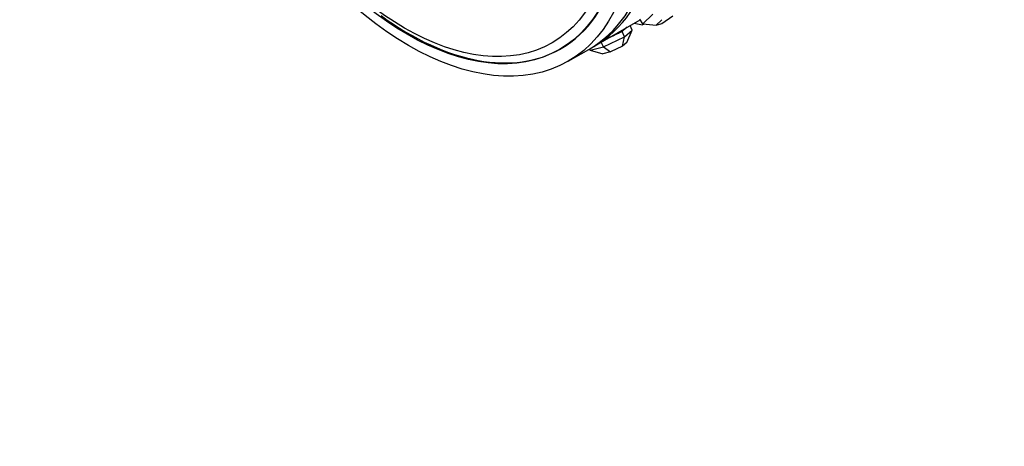
# Model space of a CAD drawing. Units: millimetres. Extents: x 0 to 1458, y 0 to 2033.
# Drawn here: x 451 to 519, y 87 to 116 of the extents above; entities that cross this region are included whole.
import ezdxf
from ezdxf import colors
from ezdxf.entities.mleader import LeaderData, LeaderLine
from ezdxf.math import Vec2, Vec3

# ---------------------------------------------------------------- set-up
doc = ezdxf.new("R2010")
doc.units = ezdxf.units.MM
doc.layers.add('DV7_Défaut', color=7, linetype='Continuous')
doc.layers.add('Défaut', color=7, linetype='Continuous')

# ---------------------------------------------------------------- blocks, each defined once
blk = doc.blocks.new('_DOT')
at = {"color": 0}
blk.add_line((0, 0), (-1, 0), dxfattribs=at)
at = {"color": 0, "const_width": 0.333}
blk.add_lwpolyline([(-0.1665, 0, 1), (0.1665, 0, 1)], format="xyb", close=True, dxfattribs=at)
blk = doc.blocks.new('SE6')
at = {"layer": 'DV7_Défaut', "color": 7, "linetype": 'Continuous'}
for p, q in [((493.791, 116.058), (494.463, 116.738)), ((495.076, 116.095), (495.834, 116.616)), ((490.417, 114.514), (493.589, 116.345)), ((490.417, 114.514), (493.589, 116.345)), ((493.049, 115.63), (492.902, 115.949)), ((493.192, 116.116), (493.753, 116.002)), ((493.791, 116.058), (493.562, 116.382)), ((493.916, 116.045), (493.753, 116.002)), ((493.791, 116.058), (494.702, 115.963)), ((495.086, 116.351), (494.702, 115.963)), ((494.702, 115.963), (495.076, 116.095)), ((491.629, 115.193), (491.428, 115.097)), ((492.356, 115.54), (491.629, 115.193)), ((492.619, 115.765), (492.356, 115.54)), ((492.522, 115.179), (492.356, 115.54)), ((492.522, 115.179), (493.049, 115.63)), ((492.693, 115.827), (492.619, 115.765)), ((492.676, 114.793), (493.049, 115.63)), ((491.07, 114.487), (490.923, 114.805)), ((491.07, 114.487), (492.522, 115.179)), ((492.375, 114.535), (491.545, 114.14)), ((492.375, 114.535), (492.522, 115.179)), ((492.676, 114.793), (492.375, 114.535)), ((488.054, 114.304), (488.149, 114.359)), ((488.649, 113.493), (490.064, 114.309)), ((490.145, 114.245), (490.104, 114.333)), ((490.145, 114.245), (491.07, 114.487)), ((490.145, 114.245), (491.017, 114.001)), ((491.545, 114.14), (491.017, 114.001)), ((491.07, 114.487), (491.545, 114.14))]:
    blk.add_line(p, q, dxfattribs=at)
for centre, major_axis, ratio, start_param, end_param in [((479.064, 133.362), (11, -19.053), 0.57735, 0, 3.141593), ((479.417, 133.566), (11, -19.053), 0.57735, 0, 3.157664), ((479.417, 133.566), (11, -19.053), 0.57735, 0, 3.157664), ((477.649, 132.546), (10.5, -18.187), 0.57735, 0, 3.141593), ((477.649, 132.546), (10.5, -18.187), 0.57735, 0, 3.141593), ((477.649, 132.546), (10.5, -18.187), 0.57735, 5.370437, 6.283185), ((491.431, 115.298), (1.271, 0.587), 0.127728, 4.666846, 4.810122), ((491.431, 115.298), (1.271, 0.587), 0.127728, 4.810122, 5.857319), ((491.431, 115.298), (-1.271, -0.587), 0.127728, -3.567459, -3.424183), ((479.417, 133.566), (11, -19.053), 0.57735, 6.267114, 6.283185), ((479.417, 133.566), (11, -19.053), 0.57735, 6.267114, 6.283185)]:
    blk.add_ellipse(centre, major_axis=major_axis, ratio=ratio, start_param=start_param, end_param=end_param, dxfattribs=at)
for centre, major_axis in [((477.649, 132.546), (11, -19.053)), ((477.554, 132.491), (10.5, -18.187)), ((477.375, 132.387), (10.172, -17.619))]:
    blk.add_ellipse(centre, major_axis=major_axis, ratio=0.57735, dxfattribs=at)

msp = doc.modelspace()

# ---------------------------------------------------------------- block references
at = {"layer": 'Défaut'}
msp.add_blockref('SE6', (0, 0), dxfattribs=at)

# ---------------------------------------------------------------- leaders
at = {"layer": 'Défaut', "color": 7, "linetype": 'Continuous'}
ml = msp.add_multileader_mtext('Standard', dxfattribs=at)
ml.set_content('{\\pxsm0.9;\\fSolid Edge ISO|b1||i0||c0|p34;\\W1.;13/11/2019\\P}', color=256)
ml.set_leader_properties()
ml.set_arrow_properties(name='DOT')
ml.build(insert=Vec2(0, 0))
ml.multileader.update_dxf_attribs({"leader_type": 0, "dogleg_length": 0, "arrow_head_size": 12})
ctx = ml.context
ctx.base_point, ctx.char_height, ctx.arrow_head_size, ctx.landing_gap_size = Vec3(1097.426, 2025.847), 12, 12, 4.2
notes = []
notes.append((ctx, [(0, (0, 0, 0), (0, 0), (1, 0), 1, [])]))
ctx.mtext.insert = Vec3(1099.426, 2031.967)
for ctx, leaders in notes:
    for number, flags, end, landing, length, lines in leaders:
        leader = LeaderData()
        leader.index, (leader.has_last_leader_line, leader.has_dogleg_vector, leader.attachment_direction) = number, flags
        leader.last_leader_point, leader.dogleg_vector, leader.dogleg_length = Vec3(end), Vec3(landing), length
        for number, points, colour, breaks in lines:
            line = LeaderLine()
            line.index, line.vertices, line.color, line.breaks = number, Vec3.list(points), colors.encode_raw_color(colour), breaks
            leader.lines.append(line)
        ctx.leaders.append(leader)

doc.saveas('drawing.dxf')
